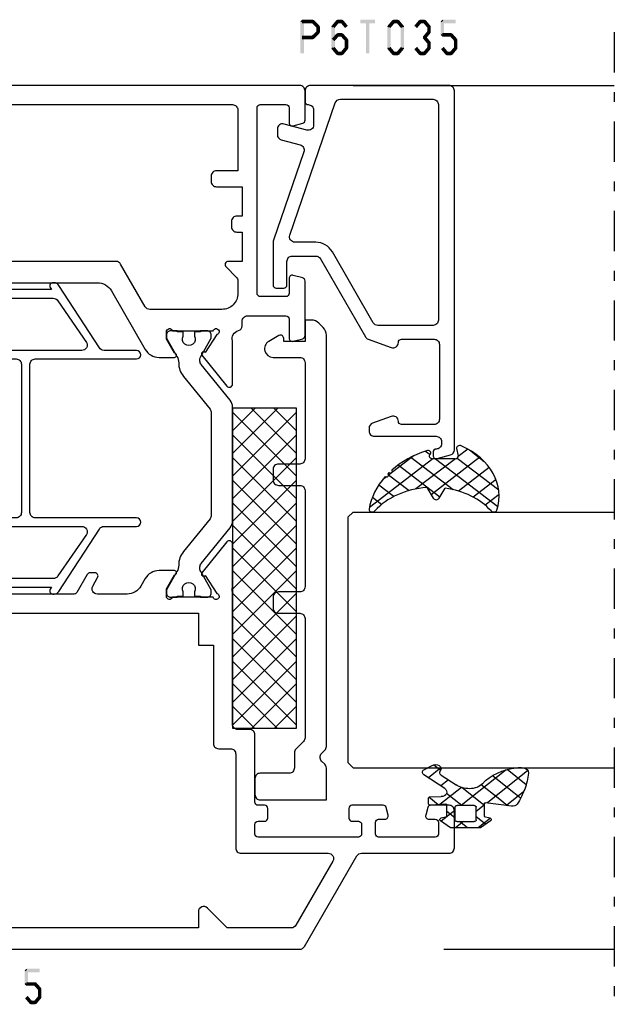
# Model space of a CAD drawing. Units: millimetres. Extents: x -1817 to 989, y -1445 to 419.
# Drawn here: x -1672 to -1616, y -720 to -628 of the extents above; entities that cross this region are included whole.
import ezdxf

# ---------------------------------------------------------------- set-up
doc = ezdxf.new("R2010")
doc.units = ezdxf.units.MM
doc.header["$LTSCALE"] = 0.838525
doc.linetypes.add('OGLT0', pattern=[10, 4.5, -2.2, 1.1, -2.2])

# ---------------------------------------------------------------- blocks, each defined once
blk = doc.blocks.new('BLYP07A205')
at = {"color": 7, "linetype": 'Continuous'}
for points in [[(0, 1), (0, 40.757586), (0, 80.515172, -0.267949), (0.25, 80.948185), (8.75, 85.855662, 0.267949), (9, 86.288675), (9, 94.5, -0.414214), (9.5, 95), (13, 95, -0.414214), (13.5, 94.5), (13.5, 92.787564, -0.339454), (13.277646, 92.497787), (12.577646, 92.310222, -0.493145), (12.2, 92.6), (12.2, 93.2, 0.414214), (11.9, 93.5), (10.8, 93.5, 0.414214), (10.5, 93.2), (10.5, 87.9, 0.414214), (10.8, 87.6), (11.9, 87.6, 0.414214), (12.2, 87.9), (12.2, 88.5, -0.493145), (12.577646, 88.789778), (13.277646, 88.602213, -0.339454), (13.5, 88.312436), (13.5, 85.4, -0.414214), (13.2, 85.1), (12.3, 85.1, -0.414214), (12, 85.4), (12, 86, 0.414214), (11.7, 86.3), (10.8, 86.3, 0.414214), (10.5, 86), (10.5, 76.6, 0.414214), (10.8, 76.3), (11.7, 76.3, 0.414214), (12, 76.6), (12, 77.2, -0.414214), (12.3, 77.5), (13.2, 77.5, -0.414214), (13.5, 77.2), (13.5, 76.6, 0.414214), (13.8, 76.3), (20.1, 76.3, -0.414214), (20.6, 75.8), (20.6, 74.7, 0.414214), (21.1, 74.2), (33.480742, 74.2, 0.141415), (33.960318, 74.180093, -0.071179), (34.10053, 74.200155), (38.008438, 74.200155, -0.70673), (38.197234, 73.667011), (35.304436, 71.324469, -0.947228), (35.036634, 71.620801), (33.342627, 72.720903, 0.309121), (33.1, 72.95, 0.843039), (33, 72.367157), (33, 68.582843, 0.840497), (33.1, 68), (33.8, 68), (35.100001, 68.750556, -0.998611), (35.5, 68.75), (35.5, 67.30718, -0.267949), (34.75, 66.008142), (34.05, 65.603996, 0.267949), (33.3, 64.304958), (33.3, 61.520726, 0.57735), (34.05, 61.087713), (34.85, 61.549593, -0.57735), (35.3, 61.289786), (35.3, 60.827906, -0.267949), (35.15, 60.568098), (33.45, 59.586603, 0.267949), (33.3, 59.326795), (33.3, 37.173205, 0.267949), (33.45, 36.913397), (35.15, 35.931902, -0.267949), (35.3, 35.672094), (35.3, 35.210214, -0.57735), (34.85, 34.950407), (34.05, 35.412287, 0.57735), (33.3, 34.979274), (33.3, 33.695042, 0.267949), (34.05, 32.396004), (34.75, 31.991858, -0.267949), (35.5, 30.69282), (35.5, 29.25, -0.998611), (35.100001, 29.249444), (33.8, 30), (33.1, 30, 0.843039), (33, 29.417157), (33, 25.632843, 0.843039), (33.1, 25.05, 0.309121), (33.342627, 25.279097), (35.036634, 26.379199, -0.947228), (35.304436, 26.675531), (38.197234, 24.332989, -0.70673), (38.008438, 23.799845), (34.10053, 23.799845, -0.071179), (33.960318, 23.819907, 0.500138), (33, 23.1), (33, 22, -0.414214), (32.5, 21.5), (31.5, 21.5, 0.414214), (31, 21), (31, 17.5, -0.414214), (30.5, 17), (26.5, 17), (26.5, 18.5), (29, 18.5), (29, 21.5), (9, 21.5), (9, 18.5), (11.5, 18.5), (11.5, 17), (7.3, 17, -0.414214), (7, 17.3), (7, 21, 0.414214), (6.5, 21.5), (3, 21.5, 0.414214), (2, 20.5), (2, 7.3, 0.414214), (2.3, 7), (4.2, 7, -0.414214), (4.5, 6.7), (4.5, 5.701737, -0.339454), (4.277646, 5.411959), (3.3, 5.15), (3.3, 6), (1.8, 6, 0.414214), (1.5, 5.7), (1.5, 1.6, 0.414214), (1.8, 1.3), (3.3, 1.3), (3.3, 2.15), (4.277646, 1.888041, -0.339454), (4.5, 1.598263), (4.5, 0.5, -0.414214), (4, 0), (1, 0, -0.414214), (0, 1)], [(2, 76.706994), (2, 73.707107), (3.853553, 71.853553, -0.668179), (3.5, 71), (2, 71), (2, 23.3), (31.5, 23.3), (31.5, 71), (28.5, 71), (28.5, 72.4), (19.3, 72.4, -0.414214), (18.8, 72.9), (18.8, 74, 0.414214), (18.3, 74.5), (9.5, 74.5, -0.414214), (9, 75), (9, 83.170984, 0.57735), (8.25, 83.603996), (2.25, 80.139895, 0.267949), (2, 79.706882), (2, 76.706994)], [(81, 80.5), (81, 59.5), (81, 38.5, -0.414214), (80.5, 38), (73.5, 38, 0.414214), (73, 37.5), (73, 18.2, -0.414214), (72.5, 17.7), (71.5, 17.7, -0.414214), (71, 18.2), (71, 24.6), (64.6, 24.6), (64.6, 23.7, -0.414214), (64.1, 23.2), (63.346586, 23.2, -0.274107), (62.907951, 23.46, 0.352156), (62.039682, 23.819907, -0.071179), (61.89947, 23.799845), (57.991562, 23.799845, -0.70673), (57.802766, 24.332989), (60.695564, 26.675531, -0.947228), (60.963366, 26.379199), (62.657373, 25.279097, 0.309121), (62.9, 25.05, 0.843039), (63, 25.632843), (63, 29.417157, 0.843039), (62.9, 30), (62.2, 30), (60.899999, 29.249444, -0.998611), (60.5, 29.25), (60.5, 30.69282, -0.267949), (61.25, 31.991858), (61.75, 32.280534, 0.267949), (62.5, 33.579572), (62.5, 61.533677, 0.267949), (61.75, 62.832715), (56.25, 66.008142, -0.267949), (55.5, 67.30718), (55.5, 68.75, -0.998611), (55.899999, 68.750556), (57.2, 68), (57.9, 68, 0.843039), (58, 68.582843), (58, 72.367157, 0.843039), (57.9, 72.95, 0.309121), (57.657373, 72.720903), (55.963366, 71.620801, -0.947228), (55.695564, 71.324469), (52.802766, 73.667011, -0.70673), (52.991562, 74.200155), (56.89947, 74.200155, -0.071179), (57.039682, 74.180093, 0.423874), (58.004746, 74.760529, -0.345614), (58.463466, 75.1), (58.9, 75.1, 0.414214), (59.4, 75.6), (59.4, 79.2, 0.414214), (59.1, 79.5), (57.3, 79.5, -0.493145), (57.010222, 79.877646), (57.251377, 80.777646, -0.339454), (57.541154, 81), (62.658846, 81, -0.339454), (62.948623, 80.777646), (63.189778, 79.877646, -0.493145), (62.9, 79.5), (61.5, 79.5, 0.414214), (61.2, 79.2), (61.2, 76.8, 0.414214), (61.5, 76.5), (78.9, 76.5, 0.414214), (79.2, 76.8), (79.2, 79.2, 0.414214), (78.9, 79.5), (77.5, 79.5, -0.493145), (77.210222, 79.877646), (77.451377, 80.777646, -0.339454), (77.741154, 81), (80.5, 81, -0.414214), (81, 80.5)], [(79.2, 57), (79.2, 74.2, 0.414214), (78.7, 74.7), (73, 74.7), (73, 72.7, -0.414214), (72.5, 72.2), (72, 72.2, -0.414214), (71.5, 72.7), (71.5, 75.1), (68.75, 75.1), (68.75, 74.6, -0.414214), (68.25, 74.1), (67.75, 74.1, -0.414214), (67.25, 74.6), (67.25, 75.1), (64.5, 75.1), (64.5, 73.8, -0.668179), (63.987868, 73.587868), (63.022183, 74.553553, 0.198912), (62.668629, 74.7), (61.5, 74.7, 0.414214), (60, 73.2), (60, 66.441154, 0.267949), (60.25, 66.008142), (64.25, 63.69874, -0.267949), (64.5, 63.265728), (64.5, 26.4), (71.5, 26.4), (71.5, 38.8, -0.414214), (72.5, 39.8), (79.2, 39.8), (79.2, 57)], [(51.475202, 73.977146), (54.832675, 71.258318, 0.171831), (55.147335, 71.146891), (55.341987, 71.146891, 0.131652), (55.591987, 71.213878), (57.3, 72.2), (57.6, 72.2, -0.414214), (58, 71.8), (58, 71.2), (57.9, 71.2), (57.9, 70.625), (57.490474, 70.625, 1.69614), (57.490474, 69.575), (57.9, 69.575), (57.9, 69), (58, 69), (58, 68.4, -0.414214), (57.6, 68), (57.3, 68), (55.591987, 68.986122, 0.131652), (54.991987, 69.146891), (54.970275, 69.146891, -0.171831), (53.711635, 69.592599), (50.629364, 72.088573, 0.171831), (50.314704, 72.2), (40.685296, 72.2, 0.171831), (40.370636, 72.088573), (37.288365, 69.592599, -0.171831), (36.029725, 69.146891), (36.008013, 69.146891, 0.131652), (35.408013, 68.986122), (33.7, 68), (33.4, 68, -0.414214), (33, 68.4), (33, 69), (33.1, 69), (33.1, 69.575), (33.509526, 69.575, 1.69614), (33.509526, 70.625), (33.1, 70.625), (33.1, 71.2), (33, 71.2), (33, 71.8, -0.414214), (33.4, 72.2), (33.7, 72.2), (35.408013, 71.213878, 0.131652), (35.658013, 71.146891), (35.852665, 71.146891, 0.171831), (36.167325, 71.258318), (39.524798, 73.977146, -0.171831), (40.154119, 74.2), (50.845881, 74.2, -0.171831), (51.475202, 73.977146)], [(40.95, 55.2), (47.9, 55.2), (51.375, 55.2), (54.85, 55.2, 0.414214), (55.35, 55.7), (55.35, 65.2, -1), (56.15, 65.2), (56.15, 62.15, 0.267949), (56.4, 61.716987), (62.25, 57.906476, -0.267949), (62.5, 57.473463), (62.5, 57.357993, -0.57735), (62.05, 57.098185), (61.85, 57.213655), (61.85, 39.286345), (62.05, 39.401815, -0.57735), (62.5, 39.142007), (62.5, 39.026537, -0.267949), (62.25, 38.593524), (56.4, 34.783013, 0.267949), (56.15, 34.35), (56.15, 31.3, -1), (55.35, 31.3), (55.35, 40.8, 0.414214), (54.85, 41.3), (40.95, 41.3, 0.414214), (40.45, 40.8), (40.45, 31.3, -1), (39.65, 31.3), (39.65, 34.35, 0.267949), (39.4, 34.783013), (33.55, 38.593524, -0.267949), (33.3, 39.026537), (33.3, 39.142007, -0.57735), (33.75, 39.401815), (33.95, 39.286345), (33.95, 57.213655), (33.75, 57.098185, -0.57735), (33.3, 57.357993), (33.3, 57.473463, -0.267949), (33.55, 57.906476), (39.4, 61.716987, 0.267949), (39.65, 62.15), (39.65, 65.2, -1), (40.45, 65.2), (40.45, 55.7, 0.414214), (40.95, 55.2)], [(39.65, 54.53577), (39.65, 60.071539, 0.57735), (38.9, 60.504552), (35, 57.819873, 0.267949), (34.75, 57.38686), (34.75, 49, 0.198912), (34.896447, 48.646447, 0.198912), (35.25, 48.5), (39.15, 48.5, 0.414214), (39.65, 49), (39.65, 54.53577)], [(56.15, 54.53577), (56.15, 49, 0.414214), (56.65, 48.5), (60.55, 48.5, 0.414214), (61.05, 49), (61.05, 57.38686, 0.267949), (60.8, 57.819873), (56.9, 60.504552, 0.57735), (56.15, 60.071539), (56.15, 54.53577)], [(55.35, 48.25), (55.35, 53.9, 0.414214), (54.85, 54.4), (40.95, 54.4, 0.414214), (40.45, 53.9), (40.45, 42.6, 0.414214), (40.95, 42.1), (54.85, 42.1, 0.414214), (55.35, 42.6), (55.35, 48.25)], [(34.896447, 47.853553, 0.198912), (34.75, 47.5), (34.75, 39.11314, 0.267949), (35, 38.680127), (38.9, 35.995448, 0.57735), (39.65, 36.428461), (39.65, 41.96423), (39.65, 47.5, 0.414214), (39.15, 48), (35.25, 48, 0.198912), (34.896447, 47.853553)], [(56.15, 41.96423), (56.15, 36.428461, 0.57735), (56.9, 35.995448), (60.8, 38.680127, 0.267949), (61.05, 39.11314), (61.05, 47.5, 0.414214), (60.55, 48), (58.6, 48), (56.65, 48, 0.414214), (56.15, 47.5), (56.15, 41.96423)], [(59.828835, 26.738573, -0.171831), (60.143496, 26.85), (60.347372, 26.85, -0.131652), (60.597372, 26.783013), (62.3, 25.8), (62.6, 25.8, 0.414214), (63, 26.2), (63, 29.6, 0.414214), (62.6, 30), (62.3, 30), (60.586603, 29.01077, -0.131652), (59.986603, 28.85), (59.648633, 28.85, 0.171831), (58.389992, 28.404292), (55.696141, 26.222854, -0.171831), (55.066821, 26), (49.1, 26, -0.414214), (48.6, 26.5), (48.6, 35.6, 1), (47.4, 35.6), (47.4, 26.5, -0.414214), (46.9, 26), (40.933179, 26, -0.171831), (40.303859, 26.222854), (37.610008, 28.404292, 0.171831), (36.351367, 28.85), (36.013397, 28.85, -0.131652), (35.413397, 29.01077), (33.7, 30), (33.4, 30, 0.414214), (33, 29.6), (33, 26.2, 0.414214), (33.4, 25.8), (33.7, 25.8), (35.402628, 26.783013, -0.131652), (35.652628, 26.85), (35.856504, 26.85, -0.171831), (36.171165, 26.738573), (39.524798, 24.022854, 0.171831), (40.154119, 23.8), (55.845881, 23.8, 0.171831), (56.475202, 24.022854), (59.828835, 26.738573)]]:
    blk.add_lwpolyline(points, format="xyb", close=True, dxfattribs=at)
blk = doc.blocks.new('BLYAGS904')
at = {"color": 7, "linetype": 'Continuous'}
for p, q in [((0, 1.819805), (4.180195, 6)), ((0, 3.941125), (2.058875, 6)), ((0.301515, 0), (6.301515, 6)), ((0.301515, 6), (6.301515, 0)), ((2.422836, 0), (8.422836, 6)), ((2.422836, 6), (8.422836, 0)), ((4.544156, 0), (10.544156, 6)), ((4.544156, 6), (10.544156, 0)), ((6.665476, 0), (12.665476, 6)), ((6.665476, 6), (12.665476, 0)), ((8.786797, 0), (14.786797, 6)), ((8.786797, 6), (14.786797, 0)), ((10.908117, 0), (16.908117, 6)), ((10.908117, 6), (16.908117, 0)), ((13.029437, 0), (19.029437, 6)), ((13.029437, 6), (19.029437, 0)), ((15.150758, 0), (21.150758, 6)), ((15.150758, 6), (21.150758, 0)), ((17.272078, 0), (23.272078, 6)), ((17.272078, 6), (23.272078, 0)), ((19.393398, 0), (25.393398, 6)), ((19.393398, 6), (25.393398, 0)), ((21.514719, 0), (27.514719, 6)), ((21.514719, 6), (27.514719, 0)), ((23.636039, 0), (29.636039, 6)), ((23.636039, 6), (29.636039, 0)), ((25.757359, 6), (30, 1.757359)), ((27.87868, 6), (30, 3.87868)), ((0, 4.180195), (4.180195, 0)), ((25.757359, 0), (30, 4.242641)), ((0, 2.058875), (2.058875, 0)), ((27.87868, 0), (30, 2.12132)), ((29.992929, -0.007071), (30.007071, 0.007071))]:
    blk.add_line(p, q, dxfattribs=at)
blk.add_lwpolyline([(0, 6), (30, 6), (30, 0), (0, 0), (0, 6)], close=True, dxfattribs=at)
blk = doc.blocks.new('BLYP6T035')
at = {"color": 7, "linetype": 'Continuous'}
for points in [[(34.5, 17, -0.198912), (34.853553, 16.853553, -0.198912), (35, 16.5), (35, 3.5, -0.414214), (34.5, 3), (33.5, 3, -0.414214), (33.2, 3.3, 0.414214), (32.7, 3.8), (31.292198, 3.8, 0.493145), (30.809235, 3.17059), (31.382963, 1.02941, -0.493145), (30.9, 0.4), (30.382362, 0.4, -0.339454), (29.899399, 0.77059), (29.424807, 2.541792, 0.434812), (28.77906, 2.885142), (20.479113, 0.027241, -0.083094), (20.316329, 0), (16.3, 0, -0.414214), (16, 0.3), (16, 1, -0.414214), (16.3, 1.3), (18.5, 1.3, 0.414214), (19, 1.8), (19, 4, 0.267949), (18.75, 4.433013), (11.436791, 8.655296, -0.176327), (11.216945, 8.917298), (10.430154, 11.07899, -0.520567), (10.9, 11.75, 0.414214), (11.2, 12.05), (11.2, 15.1, 0.414214), (10.7, 15.6), (3.7, 15.6, 0.414214), (3.2, 15.1), (3.2, 12.05, 0.414214), (3.5, 11.75, -0.520567), (3.969846, 11.07899), (3.332898, 9.32899, -0.315299), (2.863052, 9), (2.6, 9, -0.414214), (2.1, 9.5), (2.1, 15.3, 0.414214), (1.6, 15.8), (1.4, 15.8, 0.414214), (0.9, 15.3, -0.414214), (0.6, 15), (0.3, 15, -0.493145), (0.010222, 15.377646), (0.345631, 16.62941, -0.339454), (0.828594, 17), (34.5, 17)], [(33.7, 10.655555), (33.7, 15, 0.414214), (33.2, 15.5), (13, 15.5, 0.414214), (12.5, 15), (12.5, 9.831238, 0.267949), (12.75, 9.398225), (19.4, 5.558846, -0.267949), (20.3, 4), (20.3, 2.041448, 0.515034), (20.962784, 1.568689), (33.362784, 5.838351, 0.320103), (33.7, 6.311111), (33.7, 10.655555)]]:
    blk.add_lwpolyline(points, format="xyb", close=True, dxfattribs=at)
blk = doc.blocks.new('BLYAGS305', base_point=(1.6, 8))
at = {"color": 7, "linetype": 'Continuous'}
for p, q in [((1.520859, 8.270101), (5.413939, 12.163181)), ((1.6, 6.227922), (7.447211, 12.075134)), ((5.980301, 12.198379), (7.27994, 10.898739)), ((2.658207, 11.277832), (5.546567, 8.389472)), ((4.144987, 11.912372), (6.284949, 9.772411)), ((0.535516, 9.406079), (1.924873, 10.795435)), ((1.429001, 10.385717), (5.990196, 5.824523)), ((0.430617, 9.262781), (1.3276, 8.365799)), ((1.416688, 3.923289), (5.371044, 7.877646)), ((1.598728, 8.094671), (5.291712, 4.401687)), ((2.35869, 2.743971), (6.26299, 6.648271)), ((0.663594, 5.291517), (1.097711, 5.725633)), ((1.6, 5.972078), (7.53844, 0.033638)), ((1.219274, 4.231483), (3.615093, 1.835665)), ((3.56108, 1.825041), (5.48894, 3.752901)), ((4.782635, 0.925276), (6.199371, 2.342012)), ((3.826003, 1.624755), (4.195629, 1.255129)), ((6.293637, 0.314957), (7.170005, 1.191325))]:
    blk.add_line(p, q, dxfattribs=at)
blk.add_lwpolyline([(7.96942, 11.441199, 0.644402), (7.874733, 11.979323, 0.339053), (0.038913, 8.647761, 0.634053), (0.352094, 8.204558), (1.247906, 8.362513, -0.466308), (1.6, 8.067071), (1.6, 5.947214, -0.648232), (1.1, 5.723607, 0.80284), (0.624312, 5.381696, 0.113258), (2.998971, 2.131022, -1), (3.301184, 1.868978), (3.463751, 1.752479, -1), (3.788885, 1.519481, 0.119839), (7.762243, 0.002386, 0.787252), (7.96942, 0.547582, -0.224533), (5.121735, 5.419553), (6.426785, 6.028108, 0.63707), (6.426785, 6.571892), (5.197726, 7.145012, -0.201527), (7.96942, 11.441199)], format="xyb", close=True, dxfattribs=at)
blk = doc.blocks.new('BLYA07100', base_point=(27, 19.3))
at = {"color": 7, "linetype": 'Continuous'}
blk.add_lwpolyline([(72, 24.585786), (72, 24), (70, 24), (70, 22), (70.281495, 22, -0.57735), (70.541303, 21.55), (69.99282, 20.6, -0.767327), (68.5, 21), (68.5, 23.5, 0.414214), (68, 24), (59, 24, 0.414214), (58.5, 23.5), (58.5, 21.5, -0.414214), (58, 21), (57, 21, -0.414214), (56.5, 21.5), (56.5, 23.5, 0.414214), (56, 24), (47, 24, 0.414214), (46.5, 23.5), (46.5, 21.5, -0.414214), (46, 21), (45, 21, -0.414214), (44.5, 21.5), (44.5, 23.5, 0.414214), (44, 24), (32.835534, 24, 0.198912), (32.481981, 23.853553), (31.774874, 23.146447, -0.198912), (31.42132, 23), (30, 23, 0.414214), (29.5, 22.5), (29.5, 19.8, -0.414214), (29, 19.3), (27.5, 19.3, -0.414214), (27, 19.8), (27, 26), (29.992893, 26, -0.198912), (30.346447, 25.853553), (30.646447, 25.553553, 0.414214), (31.353553, 25.553553), (31.653553, 25.853553, -0.198912), (32.007107, 26), (70.585786, 26, -0.198912), (71.292893, 25.707107), (71.707107, 25.292893, -0.198912), (72, 24.585786)], format="xyb", close=True, dxfattribs=at)
blk = doc.blocks.new('BLYAGS110', base_point=(2.286242, 7.242627))
at = {"color": 7, "linetype": 'Continuous'}
for p, q in [((6.390362, 11.340551), (2.744878, 7.695067)), ((4.716937, 11.175893), (6.505058, 9.387772)), ((3.863708, 10.935218), (2.246988, 9.318498)), ((3.116749, 10.654761), (3.756307, 10.015202)), ((2.231054, 9.419135), (3.112296, 8.537893)), ((6.474937, 9.303806), (2.253734, 5.082603)), ((3.756307, 10.015202), (5.763904, 8.007606)), ((3.112296, 8.537893), (4.696427, 6.953762)), ((0.753971, 7.825481), (-0.4, 6.67151)), ((2.744878, 7.695067), (2.536952, 7.487141)), ((0.036019, 7.37153), (0.914921, 6.492627)), ((2.292438, 7.242627), (1.542438, 6.492627)), ((2.286242, 7.242627), (2.468284, 7.060585)), ((2.468284, 7.060585), (4.378558, 5.150311)), ((-0.4, 5.686228), (0.35, 4.936228)), ((0.35, 5.300189), (-0.4, 4.550189)), ((2.253734, 5.153815), (3.694153, 3.713396)), ((4.397058, 5.104606), (2.366283, 3.073832)), ((1.663758, 4.492627), (0.387315, 3.216183)), ((0.793601, 4.492627), (1.543601, 3.742627)), ((5.295031, 3.881259), (4.58466, 3.170889)), ((2.351856, 2.934372), (3.224742, 2.061486)), ((6.720384, 3.185291), (5.542847, 2.007755)), ((6.379913, 3.148956), (7.048956, 2.479913))]:
    blk.add_line(p, q, dxfattribs=at)
for points in [[(6.074277, 11.39741, 0.047722), (4.203427, 11.040858, 0.047722), (2.434103, 10.336083, 0.324022), (2.168674, 9.813116), (2.557357, 7.358266, -0.460991), (2.458588, 7.242627), (0.971429, 7.242627), (0.784332, 7.769902, 0.571531), (0.445977, 7.835456), (-0.374935, 6.906478, 0.182931), (-0.4, 6.84026), (-0.4, 4.144994, 0.182931), (-0.374935, 4.078776), (0.445977, 3.149799, 0.571531), (0.784332, 3.215352), (0.971429, 3.742627), (2.324589, 3.742627, -0.444737), (2.424058, 3.632338), (2.279176, 2.231778, 0.444737), (2.478114, 2.011198), (3.09213, 2.011198, 0.409572), (3.292104, 2.208024), (3.307805, 3.197016, -0.697667), (4.282241, 3.537992), (5.887605, 1.589255, 0.458528), (6.493654, 1.576002), (6.971647, 2.365518, 0.896717), (6.309327, 3.106828), (6.386642, 3.142054, -0.394236), (5.845368, 3.213189), (4.69788, 4.606159, -0.173992), (4.241557, 5.877796, -0.233128), (4.828237, 7.067689, 0.192885), (6.724686, 10.267188, 0.079208), (6.722095, 10.896894, 0.394074), (6.074277, 11.39741)], [(2.195155, 6.434049, -0.198912), (2.253734, 6.292627), (2.253734, 4.692627, -0.414214), (2.053734, 4.492627), (0.55, 4.492627, -0.414214), (0.35, 4.692627), (0.35, 6.292627, -0.414214), (0.55, 6.492627), (2.053734, 6.492627, -0.198912), (2.195155, 6.434049)]]:
    blk.add_lwpolyline(points, format="xyb", close=True, dxfattribs=at)
blk = doc.blocks.new('*U94', base_point=(-86, -215))
at = {"color": 7, "linetype": 'OGLT0'}
blk.add_line((5, -190), (-86, -190), dxfattribs=at)
at = {"color": 7, "linetype": 'Continuous'}
for p, q in [((-81, -206), (-81, -190)), ((-64, -214.5), (-64, -190)), ((-40, -214.5), (-40, -190)), ((0, -214.5), (0, -190)), ((-63.5, -215), (-64, -214.5)), ((-40.5, -215), (-63.5, -215)), ((-40, -214.5), (-40.5, -215))]:
    blk.add_line(p, q, dxfattribs=at)

msp = doc.modelspace()

# ---------------------------------------------------------------- linework, layer by layer
at = {"color": 7}
for points in [[(-1645.35843, -628.14795), (-1645.2751, -628.23128), (-1645.19176, -627.98128), (-1645.10843, -628.06462)], [(-1645.35843, -631.14795), (-1645.0251, -631.14795), (-1645.35843, -628.14795), (-1645.0251, -628.14795)], [(-1645.19176, -627.98128), (-1645.19176, -628.31462), (-1644.19874, -627.98128), (-1644.19874, -628.31462)], [(-1644.08107, -628.02992), (-1644.31641, -628.26598), (-1643.56951, -628.53992), (-1643.80485, -628.77598)], [(-1644.08107, -628.02992), (-1644.1399, -628.17227), (-1644.19874, -627.98128), (-1644.25758, -628.12363)], [(-1643.52052, -628.65795), (-1643.85385, -628.65795), (-1643.52052, -629.13795), (-1643.85385, -629.13795)], [(-1643.52052, -628.65795), (-1643.66269, -628.71696), (-1643.56951, -628.53992), (-1643.71168, -628.59893)], [(-1642.4507, -628.65795), (-1642.30337, -628.71132), (-1642.41203, -628.5512), (-1642.2647, -628.60457)], [(-1642.11737, -628.65795), (-1642.4507, -628.65795), (-1642.11737, -630.63795), (-1642.4507, -630.63795)], [(-1641.7307, -628.2547), (-1641.98669, -628.0412), (-1642.15604, -628.7647), (-1642.41203, -628.5512)], [(-1641.98669, -628.0412), (-1641.92269, -628.17791), (-1641.85869, -627.98128), (-1641.7947, -628.11799)], [(-1641.45837, -628.31462), (-1641.45837, -627.98128), (-1641.85869, -628.31462), (-1641.85869, -627.98128)], [(-1641.16103, -628.7647), (-1640.90504, -628.5512), (-1641.58637, -628.2547), (-1641.33038, -628.0412)], [(-1641.33038, -628.0412), (-1641.39438, -628.17791), (-1641.45837, -627.98128), (-1641.52237, -628.11799)], [(-1639.7347, -627.98128), (-1639.7347, -628.31462), (-1638.36536, -627.98128), (-1638.36536, -628.31462)], [(-1639.2167, -631.14795), (-1638.88336, -631.14795), (-1639.2167, -628.14795), (-1638.88336, -628.14795)], [(-1637.21002, -628.65795), (-1637.06269, -628.71132), (-1637.17135, -628.5512), (-1637.02402, -628.60457)], [(-1637.21002, -630.63795), (-1636.87669, -630.63795), (-1637.21002, -628.65795), (-1636.87669, -628.65795)], [(-1637.17135, -628.5512), (-1636.91536, -628.7647), (-1636.74601, -628.0412), (-1636.49002, -628.2547)], [(-1636.74601, -628.0412), (-1636.68202, -628.17791), (-1636.61802, -627.98128), (-1636.55402, -628.11799)], [(-1636.61802, -627.98128), (-1636.61802, -628.31462), (-1636.2177, -627.98128), (-1636.2177, -628.31462)], [(-1636.0897, -628.0412), (-1636.34569, -628.2547), (-1635.66436, -628.5512), (-1635.92035, -628.7647)], [(-1636.0897, -628.0412), (-1636.1537, -628.17791), (-1636.2177, -627.98128), (-1636.2817, -628.11799)], [(-1635.62569, -628.65795), (-1635.95902, -628.65795), (-1635.62569, -630.63795), (-1635.95902, -630.63795)], [(-1635.62569, -628.65795), (-1635.77302, -628.71132), (-1635.66436, -628.5512), (-1635.81169, -628.60457)], [(-1634.66935, -628.5512), (-1634.41336, -628.7647), (-1634.24401, -628.0412), (-1633.98802, -628.2547)], [(-1634.24401, -628.0412), (-1634.18002, -628.17791), (-1634.11602, -627.98128), (-1634.05202, -628.11799)], [(-1634.11602, -627.98128), (-1634.11602, -628.31462), (-1633.7157, -627.98128), (-1633.7157, -628.31462)], [(-1633.5877, -628.0412), (-1633.84369, -628.2547), (-1633.16236, -628.5512), (-1633.41835, -628.7647)], [(-1633.5877, -628.0412), (-1633.6517, -628.17791), (-1633.7157, -627.98128), (-1633.7797, -628.11799)], [(-1633.12369, -628.65795), (-1633.45702, -628.65795), (-1633.12369, -629.13795), (-1633.45702, -629.13795)], [(-1633.12369, -628.65795), (-1633.27102, -628.71132), (-1633.16236, -628.5512), (-1633.30969, -628.60457)], [(-1632.20602, -628.14795), (-1632.12269, -628.23128), (-1632.03936, -627.98128), (-1631.95602, -628.06462)], [(-1631.87269, -628.14795), (-1632.20602, -628.14795), (-1631.87269, -629.40795), (-1632.20602, -629.40795)], [(-1630.78836, -628.31462), (-1630.78836, -627.98128), (-1632.03936, -628.31462), (-1632.03936, -627.98128)], [(-1644.19874, -629.81462), (-1644.19874, -629.48128), (-1645.19176, -629.81462), (-1645.19176, -629.48128)], [(-1643.56951, -629.25598), (-1643.80485, -629.01992), (-1644.08107, -629.76598), (-1644.31641, -629.52992)], [(-1644.19874, -629.81462), (-1644.25758, -629.67227), (-1644.08107, -629.76598), (-1644.1399, -629.62363)], [(-1643.56951, -629.25598), (-1643.71168, -629.19696), (-1643.52052, -629.13795), (-1643.66269, -629.07893)], [(-1641.73395, -629.51848), (-1641.98343, -629.29741), (-1642.15929, -629.99848), (-1642.40877, -629.77741)], [(-1641.98343, -629.29741), (-1641.92106, -629.43601), (-1641.85869, -629.24128), (-1641.79632, -629.37988)], [(-1641.45837, -629.57462), (-1641.45837, -629.24128), (-1641.85869, -629.57462), (-1641.85869, -629.24128)], [(-1641.15777, -629.99848), (-1640.90829, -629.77741), (-1641.58311, -629.51848), (-1641.33363, -629.29741)], [(-1641.33363, -629.29741), (-1641.396, -629.43601), (-1641.45837, -629.24128), (-1641.52074, -629.37988)], [(-1633.16236, -629.2447), (-1633.41835, -629.0312), (-1633.5877, -629.7547), (-1633.84369, -629.5412)], [(-1633.84369, -629.7547), (-1633.7157, -629.7547), (-1633.84369, -629.5412), (-1633.7157, -629.5412)], [(-1633.5877, -629.5412), (-1633.84369, -629.7547), (-1633.16236, -630.0512), (-1633.41835, -630.2647)], [(-1633.16236, -629.2447), (-1633.30969, -629.19132), (-1633.12369, -629.13795), (-1633.27102, -629.08457)], [(-1632.20602, -629.40795), (-1632.12269, -629.32462), (-1632.03936, -629.57462), (-1631.95602, -629.49128)], [(-1632.03936, -629.24128), (-1632.03936, -629.57462), (-1631.2137, -629.24128), (-1631.2137, -629.57462)], [(-1631.08896, -629.29741), (-1631.33844, -629.51848), (-1630.66362, -629.77741), (-1630.9131, -629.99848)], [(-1631.08896, -629.29741), (-1631.15133, -629.43601), (-1631.2137, -629.24128), (-1631.27607, -629.37988)], [(-1642.41203, -630.7447), (-1642.2647, -630.69132), (-1642.4507, -630.63795), (-1642.30337, -630.58457)], [(-1642.15604, -630.5312), (-1642.41203, -630.7447), (-1641.7307, -631.0412), (-1641.98669, -631.2547)], [(-1641.58637, -631.0412), (-1641.33038, -631.2547), (-1641.16103, -630.5312), (-1640.90504, -630.7447)], [(-1641.1997, -630.63795), (-1640.86637, -630.63795), (-1641.1997, -629.88795), (-1640.86637, -629.88795)], [(-1640.86637, -629.88795), (-1641.01207, -629.94322), (-1640.90829, -629.77741), (-1641.054, -629.83268)], [(-1640.90504, -630.7447), (-1641.05237, -630.69132), (-1640.86637, -630.63795), (-1641.0137, -630.58457)], [(-1637.17135, -630.7447), (-1637.02402, -630.69132), (-1637.21002, -630.63795), (-1637.06269, -630.58457)], [(-1636.74601, -631.2547), (-1636.49002, -631.0412), (-1637.17135, -630.7447), (-1636.91536, -630.5312)], [(-1635.66436, -630.7447), (-1635.92035, -630.5312), (-1636.0897, -631.2547), (-1636.34569, -631.0412)], [(-1635.66436, -630.7447), (-1635.81169, -630.69132), (-1635.62569, -630.63795), (-1635.77302, -630.58457)], [(-1634.24401, -631.2547), (-1633.98802, -631.0412), (-1634.66935, -630.7447), (-1634.41336, -630.5312)], [(-1633.16236, -630.7447), (-1633.41835, -630.5312), (-1633.5877, -631.2547), (-1633.84369, -631.0412)], [(-1633.12369, -630.15795), (-1633.45702, -630.15795), (-1633.12369, -630.63795), (-1633.45702, -630.63795)], [(-1633.12369, -630.15795), (-1633.27102, -630.21132), (-1633.16236, -630.0512), (-1633.30969, -630.10457)], [(-1633.16236, -630.7447), (-1633.30969, -630.69132), (-1633.12369, -630.63795), (-1633.27102, -630.58457)], [(-1631.74201, -631.2547), (-1631.48602, -631.0412), (-1632.16735, -630.7447), (-1631.91136, -630.5312)], [(-1630.66036, -630.7447), (-1630.91635, -630.5312), (-1631.0857, -631.2547), (-1631.34169, -631.0412)], [(-1630.62169, -629.88795), (-1630.95502, -629.88795), (-1630.62169, -630.63795), (-1630.95502, -630.63795)], [(-1630.62169, -629.88795), (-1630.76739, -629.94322), (-1630.66362, -629.77741), (-1630.80932, -629.83268)], [(-1630.66036, -630.7447), (-1630.80769, -630.69132), (-1630.62169, -630.63795), (-1630.76902, -630.58457)], [(-1641.98669, -631.2547), (-1641.92269, -631.11799), (-1641.85869, -631.31462), (-1641.7947, -631.17791)], [(-1641.85869, -630.98128), (-1641.85869, -631.31462), (-1641.45837, -630.98128), (-1641.45837, -631.31462)], [(-1641.45837, -631.31462), (-1641.52237, -631.17791), (-1641.33038, -631.2547), (-1641.39438, -631.11799)], [(-1636.74601, -631.2547), (-1636.68202, -631.11799), (-1636.61802, -631.31462), (-1636.55402, -631.17791)], [(-1636.2177, -631.31462), (-1636.2177, -630.98128), (-1636.61802, -631.31462), (-1636.61802, -630.98128)], [(-1636.2177, -631.31462), (-1636.2817, -631.17791), (-1636.0897, -631.2547), (-1636.1537, -631.11799)], [(-1634.24401, -631.2547), (-1634.18002, -631.11799), (-1634.11602, -631.31462), (-1634.05202, -631.17791)], [(-1633.7157, -631.31462), (-1633.7157, -630.98128), (-1634.11602, -631.31462), (-1634.11602, -630.98128)], [(-1633.7157, -631.31462), (-1633.7797, -631.17791), (-1633.5877, -631.2547), (-1633.6517, -631.11799)], [(-1631.74201, -631.2547), (-1631.67802, -631.11799), (-1631.61402, -631.31462), (-1631.55002, -631.17791)], [(-1631.2137, -631.31462), (-1631.2137, -630.98128), (-1631.61402, -631.31462), (-1631.61402, -630.98128)], [(-1631.2137, -631.31462), (-1631.2777, -631.17791), (-1631.0857, -631.2547), (-1631.1497, -631.11799)], [(-1671.21835, -717.14795), (-1671.13502, -717.23128), (-1671.05168, -716.98128), (-1670.96835, -717.06462)], [(-1670.88502, -717.14795), (-1671.21835, -717.14795), (-1670.88502, -718.40795), (-1671.21835, -718.40795)], [(-1669.80068, -717.31462), (-1669.80068, -716.98128), (-1671.05168, -717.31462), (-1671.05168, -716.98128)], [(-1671.21835, -718.40795), (-1671.13502, -718.32462), (-1671.05168, -718.57462), (-1670.96835, -718.49128)], [(-1671.05168, -718.24128), (-1671.05168, -718.57462), (-1670.22602, -718.24128), (-1670.22602, -718.57462)], [(-1670.10128, -718.29741), (-1670.35076, -718.51848), (-1669.67594, -718.77741), (-1669.92542, -718.99848)], [(-1670.10128, -718.29741), (-1670.16365, -718.43601), (-1670.22602, -718.24128), (-1670.28839, -718.37988)], [(-1669.63402, -718.88795), (-1669.96735, -718.88795), (-1669.63402, -719.63795), (-1669.96735, -719.63795)], [(-1669.63402, -718.88795), (-1669.77972, -718.94322), (-1669.67594, -718.77741), (-1669.82165, -718.83268)], [(-1670.75434, -720.2547), (-1670.49835, -720.0412), (-1671.17968, -719.7447), (-1670.92369, -719.5312)], [(-1670.75434, -720.2547), (-1670.69034, -720.11799), (-1670.62634, -720.31462), (-1670.56234, -720.17791)], [(-1670.22602, -720.31462), (-1670.22602, -719.98128), (-1670.62634, -720.31462), (-1670.62634, -719.98128)], [(-1669.67269, -719.7447), (-1669.92868, -719.5312), (-1670.09803, -720.2547), (-1670.35402, -720.0412)], [(-1670.22602, -720.31462), (-1670.29002, -720.17791), (-1670.09803, -720.2547), (-1670.16202, -720.11799)], [(-1669.67269, -719.7447), (-1669.82002, -719.69132), (-1669.63402, -719.63795), (-1669.78135, -719.58457)]]:
    msp.add_solid(points, dxfattribs=at)

# ---------------------------------------------------------------- block references
at = {"color": 7, "rotation": 270}
for name, p, xscale in [('*U94', (-1640.91568, -720.14795), -1), ('BLYP07A205', (-1725.91568, -715.14795), -1), ('BLYP6T035', (-1647.91568, -669.14795), -1), ('BLYA07100', (-1649.61568, -701.14795), -1), ('BLYAGS904', (-1651.71568, -694.42631), -1), ('BLYAGS305', (-1630.91568, -669.14795), 0.769231), ('BLYAGS110', (-1628.11568, -701.64795), -0.792975)]:
    msp.add_blockref(name, p, dxfattribs=dict(at, xscale=xscale))

doc.saveas('drawing.dxf')
